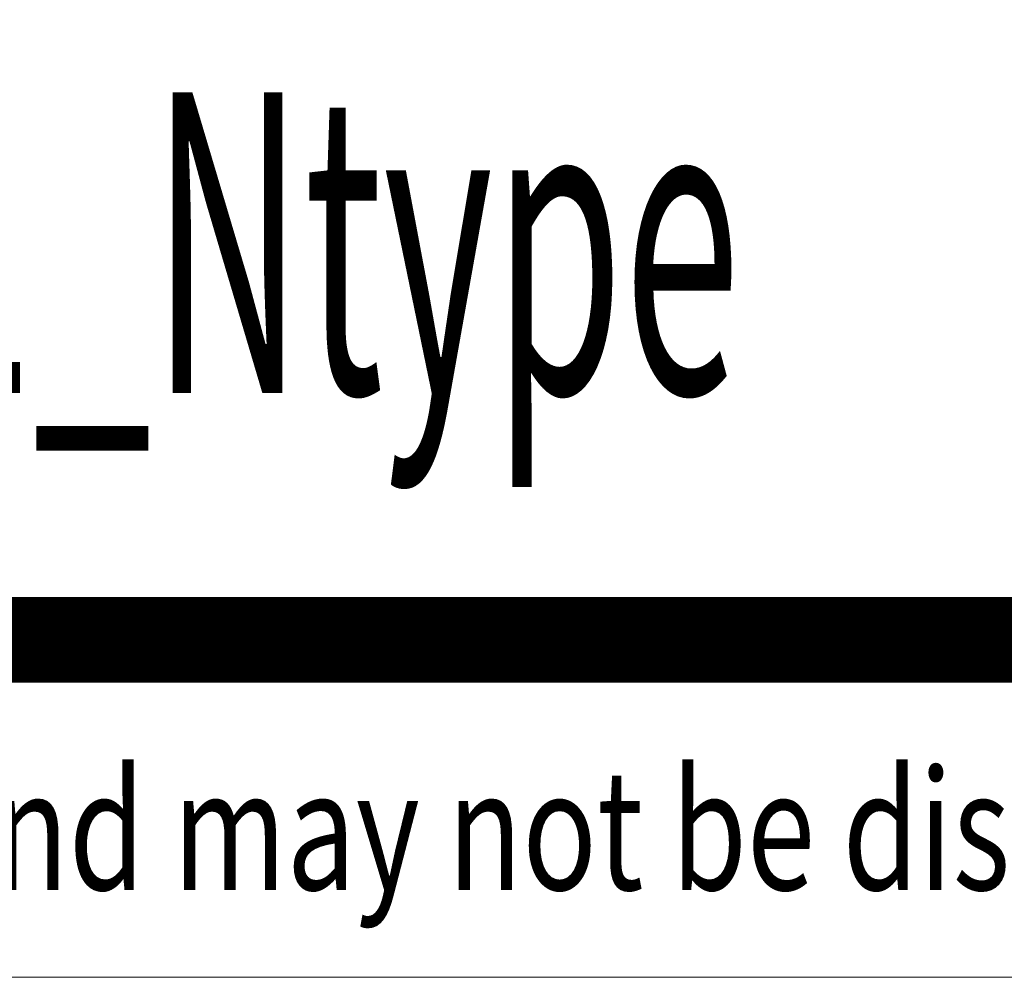
# Model space of a CAD drawing. Units: millimetres. Extents: x 2658 to 5203, y 14 to 3775.
# Drawn here: x 3579 to 3742, y 14 to 173 of the extents above; entities that cross this region are included whole.
import ezdxf
from ezdxf.enums import TextEntityAlignment as Align

# ---------------------------------------------------------------- set-up
doc = ezdxf.new("R2010")
doc.units = ezdxf.units.MM
doc.header["$LTSCALE"] = 80
doc.layers.get('0').update_dxf_attribs({"linetype": 'CONTINUOUS', "lineweight": 30})
doc.layers.add('D', color=7, linetype='CONTINUOUS', lineweight=9)
doc.styles.add('HY견고딕', font='txt')
doc.styles.add('ROMANS', font='romans.shx', dxfattribs={"width": 0.7, "height": 3.5, "bigfont": 'whgtxt.shx'})

# ---------------------------------------------------------------- blocks, each defined once
blk = doc.blocks.new('HS_A4양식_S(297X210MM)')
blk.add_line((18, 18), (196, 18))
at = {"color": 0}
blk.add_line((18, 14), (196, 14), dxfattribs=at)
blk.add_line((18, 14), (196, 14), dxfattribs=at)
at = {"color": 3, "const_width": 1}
blk.add_lwpolyline([(22, 17.928), (192, 17.928), (192, 273), (21.5, 273)], dxfattribs=at)
at = {"style": 'ROMANS', "width": 0.75}
blk.add_text("The information written in this drawing is HYOSUNG HEAVY INDUSTRIES's property, and may not be disclosed and/or reproduced without the prior official permission of HYOSUNG HEAVY INDUSTRIES Corp.", height=1.4, dxfattribs=at).set_placement((25.507, 15.017))
blk = doc.blocks.new('HYOSUNG_TITLE_A4')
blk.add_line((-170, 0), (0, 0))
for tag, height, style, width, p in [('GEN-TITLE-DES1{20}', 3.4, 'HY견고딕', 0.9, (-40.122, 40.232)), ('GEN-TITLE-DES2{24.5}', 2.5, 'ROMANS', 0.8, (-40.246, 36.368)), ('GEN-TITLE-NR{12.3}', 4, 'HY견고딕', 0.9, (-52.352, 27.935)), ('GEN-TITLE-DAT{7.1}', 2, 'ROMANS', 0.7, (-7.814, 21.466)), ('GEN-TITLE-REV{22.6}', 3, 'ROMANS', 0.7, (-4.61, 15.46))]:
    blk.add_attdef(tag, text='', height=height, dxfattribs=dict(style=style, width=width)).set_placement(p, align=Align.CENTER)
at = {"style": 'ROMANS', "width": 0.7}
for tag, height, p in [('GEN-TITLE-PLOT{5}', 1.8, (-160, 41.5)), ('GEN-TITLE-CHKM{2.5}', 2, (-167.5, 34.5)), ('GEN-TITLE-ISSD{5}', 1.8, (-160, 34.5)), ('GEN-TITLE-ITEM{12.7}', 3.5, (-120, 4.097)), ('GEN-TITLE-REF{12.7}', 3.5, (-39.421, 4.1)), ('GEN-TITLE-GRADE{22.6}', 3, (-4.664, 4.087))]:
    blk.add_attdef(tag, text='', height=height, dxfattribs=at).set_placement(p, align=Align.MIDDLE)
for tag, height, p in [('GEN-TITLE-CTRN{2.5}', 2, (-167.5, 41.5)), ('GEN-TITLE-POSI{22.6}', 2, (-8.078, 32.461)), ('GEN-TITLE-APPM{2.5}', 2, (-167.5, 27.5)), ('GEN-TITLE-FSCM{20.7}', 1.8, (-12.776, 11.147))]:
    blk.add_attdef(tag, text='', height=height, dxfattribs=at).set_placement(p, align=Align.MIDDLE_CENTER)
for tag, p in [('GEN-TITLE-MAT2{35}', (-153.172, 41.5)), ('GEN-TITLE-MAT1{35}', (-153.172, 34.5)), ('GEN-TITLE-DACT{35}', (-153.172, 27.5))]:
    blk.add_attdef(tag, text='', height=2, dxfattribs=at).set_placement(p, align=Align.MIDDLE_LEFT)
at = {"style": 'ROMANS'}
blk.add_attdef('GEN-TITLE-SCA{12.7}', text='', height=2, dxfattribs=at).set_placement((-7.661, 26.683), align=Align.CENTER)

msp = doc.modelspace()

# ---------------------------------------------------------------- block references
at = {"layer": 'D', "lineweight": 0, "xscale": 14.3, "yscale": 14.3, "zscale": 14.3}
msp.add_blockref('HS_A4양식_S(297X210MM)', (2400.3118, -186.2), dxfattribs=at)
at = {"layer": 'D', "lineweight": 0}
ref = msp.add_blockref('HYOSUNG_TITLE_A4', (5145.9118, 71.2), dxfattribs=dict(at, xscale=14.3, yscale=14.3, zscale=14.3))
ref.add_attrib('GEN-TITLE-ITEM{12.7}', 'HFM32_160M(11kW)_80:1_Ntype', dxfattribs={"layer": '0', "height": 50.05, "style": 'ROMANS', "width": 0.513873}).set_placement((3429.9118, 129.7874), align=Align.MIDDLE)

doc.saveas('drawing.dxf')
